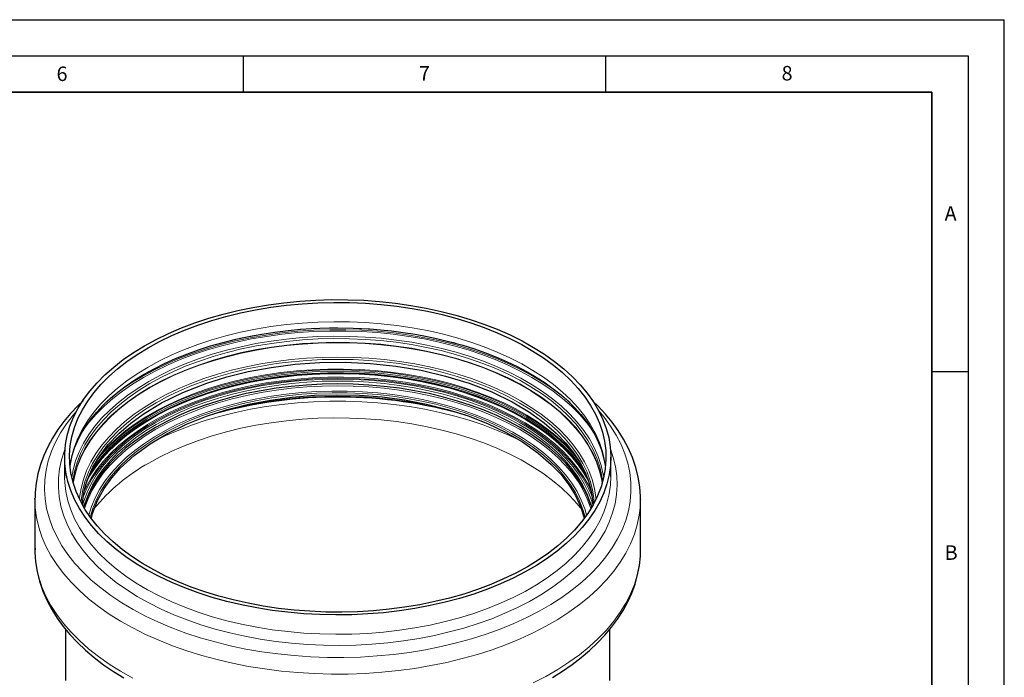
# Model space of a CAD drawing. Units: millimetres. Extents: x 0 to 420, y 0 to 297.
# Drawn here: x 284 to 420, y 206 to 297 of the extents above; entities that cross this region are included whole.
import ezdxf

# ---------------------------------------------------------------- set-up
doc = ezdxf.new("R2010")
doc.units = ezdxf.units.MM
doc.layers.add('LINIEN-DICK', color=7, linetype='Continuous', lineweight=35)
doc.layers.add('LINIEN-DÜNN', color=7, linetype='Continuous')
doc.layers.add('VORLAGE_TEXT', color=7, linetype='Continuous')
doc.styles.add('SLDTEXTSTYLE0', font='TXT', dxfattribs={"width": 0.605})

msp = doc.modelspace()

# ---------------------------------------------------------------- linework, layer by layer
at = {"color": 7, "linetype": 'Continuous', "lineweight": 25}
for p, q in [((290.3928, 236.6575), (290.3928, 233.9889)), ((365.7261, 233.9889), (365.7261, 236.6575)), ((290.3928, 233.9889), (290.3942, 233.8009)), ((286.2928, 230.8615), (286.2935, 231.0034)), ((369.826, 230.9224), (369.8261, 230.8615)), ((286.2928, 230.8615), (286.2928, 223.9572)), ((293.0378, 229.7666), (293.2059, 230.3531)), ((362.9129, 230.3535), (363.0811, 229.7666)), ((369.8261, 223.9572), (369.8261, 230.8615)), ((290.5261, 212.937), (290.5261, 205.873)), ((365.5928, 205.873), (365.5928, 212.9339))]:
    msp.add_line(p, q, dxfattribs=at)
at = {"color": 7, "linetype": 'Continuous', "lineweight": 25, "flags": 128}
for points in [[(301.4251, 252.0331), (303.0341, 252.909), (304.7294, 253.7288), (306.5051, 254.4898), (308.3551, 255.1894), (310.2731, 255.825), (312.2523, 256.3945), (314.286, 256.8961), (316.3673, 257.3278), (318.4888, 257.6883), (320.6433, 257.9763), (322.8234, 258.1908), (325.0215, 258.3311), (327.2301, 258.3967), (329.4416, 258.3873), (331.6483, 258.303), (333.8426, 258.1441), (336.017, 257.9112), (338.1639, 257.605), (340.2761, 257.2265), (342.3461, 256.7772), (344.3668, 256.2585), (346.3314, 255.6722), (348.2329, 255.0204), (350.065, 254.3053), (351.8211, 253.5293), (353.4954, 252.6952), (355.0819, 251.8058), (356.5754, 250.8642), (357.9705, 249.8736), (359.2625, 248.8374), (360.4469, 247.7593), (361.5197, 246.6429), (362.4772, 245.492), (363.316, 244.3107), (364.0333, 243.1031), (364.6265, 241.8732), (365.0937, 240.6253), (365.4333, 239.3638), (365.644, 238.0929), (365.7251, 236.8171), (365.6764, 235.5407), (365.4981, 234.2682), (365.1906, 233.0039), (364.7552, 231.7522), (364.1933, 230.5174), (363.5068, 229.3038), (362.6981, 228.1155), (361.77, 226.9567), (360.7257, 225.8313), (359.5688, 224.7433), (358.3033, 223.6963), (356.9335, 222.694), (355.4642, 221.7398), (353.9005, 220.837), (352.2476, 219.9888), (350.5114, 219.1981), (348.6977, 218.4675), (346.8129, 217.7996), (344.8635, 217.1968), (342.8562, 216.661), (340.7978, 216.1942), (338.6955, 215.7979), (336.5566, 215.4735), (334.3883, 215.2221), (332.1983, 215.0446), (329.994, 214.9417), (327.783, 214.9135), (325.573, 214.9604), (323.3715, 215.082), (321.1862, 215.278), (319.0246, 215.5478), (316.8941, 215.8902), (314.8022, 216.3043), (312.7559, 216.7885), (310.7624, 217.3413), (308.8285, 217.9606), (306.9609, 218.6443), (305.166, 219.3902), (303.4501, 220.1956), (301.819, 221.0577), (300.2783, 221.9736), (298.8334, 222.9402), (297.4893, 223.954), (296.2505, 225.0116), (295.1214, 226.1093), (294.1059, 227.2434), (293.2073, 228.41), (292.429, 229.605), (291.7734, 230.8243), (291.243, 232.0637), (290.8394, 233.3189), (290.5642, 234.5857), (290.4182, 235.8596), (290.4019, 237.1362), (290.5155, 238.4112), (290.7585, 239.6802), (291.1301, 240.9387), (291.629, 242.1825), (292.2535, 243.4072), (293.0014, 244.6087), (293.8701, 245.7827), (294.8567, 246.9253), (295.9578, 248.0325), (297.1695, 249.1005), (298.4878, 250.1256), (299.9079, 251.1043), (301.4251, 252.0331)], [(354.2224, 221.5539), (352.6266, 220.6857), (350.9444, 219.8736), (349.1819, 219.1204), (347.3451, 218.4289), (345.4407, 217.8013), (343.4752, 217.24), (341.4555, 216.7469), (339.3888, 216.3238), (337.2822, 215.972), (335.1433, 215.6929), (332.9795, 215.4875), (330.7984, 215.3564), (328.6077, 215.3002), (326.4151, 215.3189), (324.2283, 215.4126), (322.0549, 215.581), (319.9026, 215.8233), (317.7789, 216.1389), (315.6914, 216.5265), (313.6473, 216.9848), (311.6538, 217.5123), (309.718, 218.1069), (307.8466, 218.7668), (306.0461, 219.4895), (304.323, 220.2724), (302.6833, 221.113), (301.1327, 222.0081), (299.6767, 222.9547), (298.3204, 223.9494), (297.0685, 224.9888), (295.9255, 226.0691), (294.8954, 227.1867), (293.9818, 228.3375), (293.1878, 229.5175), (292.5164, 230.7226), (291.9698, 231.9486), (291.55, 233.1911), (291.2584, 234.4458), (291.096, 235.7082), (291.0635, 236.974), (291.161, 238.2386), (291.3881, 239.4977), (291.7439, 240.7469), (292.2274, 241.9817), (292.8366, 243.1977), (293.5697, 244.3908), (294.4238, 245.5567), (295.3961, 246.6914), (296.4832, 247.7908), (297.6811, 248.8512), (298.9858, 249.8687), (300.3926, 250.8397), (301.8965, 251.761), (303.4924, 252.6292), (305.1745, 253.4413), (306.9371, 254.1945), (308.7738, 254.8861), (310.6783, 255.5136), (312.6438, 256.0749), (314.6635, 256.568), (316.7302, 256.9912), (318.8367, 257.3429), (320.9756, 257.622), (323.1394, 257.8274), (325.3205, 257.9585), (327.5112, 258.0148), (329.7038, 257.996), (331.8907, 257.9023), (334.0641, 257.734), (336.2164, 257.4916), (338.34, 257.176), (340.4276, 256.7884), (342.4716, 256.3301), (344.4651, 255.8027), (346.401, 255.208), (348.2724, 254.5481), (350.0728, 253.8255), (351.7959, 253.0425), (353.4356, 252.2019), (354.9862, 251.3068), (356.4422, 250.3602), (357.7986, 249.3655), (359.0504, 248.3261), (360.1934, 247.2458), (361.2235, 246.1282), (362.1372, 244.9774), (362.9311, 243.7974), (363.6026, 242.5923), (364.1492, 241.3663), (364.569, 240.1238), (364.8606, 238.8692), (365.0229, 237.6067), (365.0554, 236.3409), (364.958, 235.0763), (364.7309, 233.8172), (364.375, 232.568), (363.8916, 231.3333), (363.2823, 230.1172), (362.5493, 228.9241), (361.6951, 227.7582), (360.7228, 226.6235), (359.6358, 225.5241), (358.4378, 224.4638), (357.1332, 223.4463), (355.7264, 222.4752), (354.2224, 221.5539)], [(291.175, 235.5142), (291.2001, 235.7462), (291.4461, 236.8997), (291.7738, 237.9387), (292.1977, 238.9637), (292.7157, 239.9733), (293.3264, 240.9666), (294.0284, 241.9424), (294.8205, 242.8989), (295.7011, 243.8342), (296.6688, 244.7462), (297.7214, 245.6322), (298.8568, 246.4898), (300.0722, 247.3161), (301.3645, 248.1085), (302.7303, 248.8644), (304.1659, 249.5812), (305.6673, 250.2565), (307.2299, 250.8881), (308.8492, 251.4738), (310.5197, 252.0116), (312.2359, 252.4996), (313.9913, 252.9363), (315.7782, 253.3201), (317.5871, 253.6497), (319.4038, 253.9239), (321.2036, 254.1416), (322.9262, 254.3012), (324.4195, 254.4018), (325.5812, 254.4562), (326.9238, 254.4933), (328.0595, 254.5031), (330.1942, 254.4683), (331.052, 254.4347), (332.472, 254.3541), (333.9371, 254.238), (335.496, 254.0771), (337.1056, 253.8696), (338.7458, 253.6137), (340.3992, 253.3084), (342.0521, 252.9537), (343.6933, 252.5498), (345.3129, 252.0974), (346.9026, 251.5976), (348.455, 251.0517), (349.9634, 250.4613), (351.422, 249.8283), (352.8253, 249.1545), (354.1685, 248.4423), (355.4473, 247.6938), (356.6579, 246.9113), (357.7968, 246.0973), (358.8611, 245.254), (359.848, 244.3839), (360.7554, 243.4892), (361.5814, 242.5717), (362.3244, 241.633), (362.983, 240.6742), (363.5557, 239.6958), (364.041, 238.6977), (364.4365, 237.6791), (364.7393, 236.6383), (364.9451, 235.5738), (364.9561, 235.4577)], [(292.855, 230.2022), (292.9386, 231.0989), (293.0857, 231.9474), (293.3209, 232.8809), (293.7067, 234.0009), (294.2959, 235.2905), (295.0445, 236.5746), (296.3687, 238.3522), (297.876, 239.9487), (299.5054, 241.366), (301.2067, 242.6134), (303.7458, 244.16), (306.6817, 245.6022), (310.0133, 246.8993), (312.7644, 247.7507), (315.7206, 248.4769), (318.8669, 249.0589), (322.1763, 249.4766), (325.5885, 249.7115), (329.0678, 249.7531), (332.5806, 249.5938), (336.0904, 249.2276), (339.5589, 248.6509), (342.9459, 247.8625), (346.2098, 246.8637), (349.3082, 245.659), (352.124, 244.2956), (354.5279, 242.8694), (356.5427, 241.4222), (358.2006, 239.989), (359.538, 238.5989), (360.5937, 237.2757), (361.4499, 235.9661), (362.1807, 234.5499), (362.6536, 233.3405), (363.0209, 232.0053), (363.2479, 230.4801), (363.2516, 230.1752)], [(362.9845, 230.1166), (362.5924, 231.1485), (362.0155, 232.3432), (361.3146, 233.5156), (360.4925, 234.6614), (359.552, 235.7765), (358.4965, 236.8568), (357.3301, 237.8984), (356.0568, 238.8973), (354.6813, 239.8501), (353.2087, 240.7532), (351.6444, 241.6033), (349.994, 242.3973), (348.2635, 243.1324), (346.4593, 243.8058), (344.588, 244.4151), (342.6564, 244.958), (340.6715, 245.4326), (338.6406, 245.8372), (336.5711, 246.1703), (334.4705, 246.4306), (332.3465, 246.6172), (330.2069, 246.7294), (328.0595, 246.7669), (325.912, 246.7294), (323.7724, 246.6172), (321.6484, 246.4306), (319.5479, 246.1703), (317.4784, 245.8372), (315.4474, 245.4326), (313.4626, 244.958), (311.5309, 244.4151), (309.6596, 243.8058), (307.8554, 243.1324), (306.125, 242.3973), (304.4746, 241.6033), (302.9102, 240.7532), (301.4376, 239.8501), (300.0622, 238.8973), (298.7889, 237.8984), (297.6224, 236.8568), (296.567, 235.7765), (295.6265, 234.6614), (294.8043, 233.5156), (294.1035, 232.3432), (293.5266, 231.1485), (293.1345, 230.1166)], [(292.9775, 244.4832), (292.2216, 243.7694), (291.2114, 242.7015), (290.2865, 241.5991), (289.4501, 240.4642), (288.7054, 239.2989), (288.0553, 238.1054), (287.5025, 236.8859), (287.05, 235.6425), (286.7004, 234.3776), (286.4565, 233.0933), (286.3212, 231.7915), (286.3074, 231.0169)], [(294.0989, 228.2693), (294.2355, 228.9103), (294.9343, 230.7168), (295.847, 232.3594), (296.9121, 233.8354), (298.0733, 235.147), (299.9905, 236.9031), (302.1743, 238.5061), (304.5871, 239.9464), (307.1904, 241.217), (309.9463, 242.3135), (312.8181, 243.234), (315.7706, 243.9793), (318.7707, 244.552), (321.7881, 244.957), (324.8451, 245.2031), (327.947, 245.29), (331.0683, 245.214), (334.1832, 244.9729), (337.2648, 244.5658), (340.2857, 243.9933), (343.2185, 243.2574), (346.0355, 242.3617), (348.7103, 241.3114), (351.2224, 240.1099), (353.5456, 238.7636), (355.6521, 237.2815), (357.5153, 235.6743), (358.8136, 234.3069), (359.9278, 232.8747), (360.8467, 231.3857), (361.5599, 229.8486), (362.0485, 228.3129), (362.0548, 228.281)], [(369.8155, 230.9281), (369.8212, 231.2484), (369.7294, 232.5783), (369.5186, 233.918), (369.1851, 235.2642), (368.7251, 236.6133), (368.1349, 237.961), (367.4957, 239.1587), (366.7568, 240.3352), (365.9201, 241.4871), (364.988, 242.6109), (363.9634, 243.7032), (363.2415, 244.3888)], [(286.3074, 224.1126), (286.2977, 223.5703), (286.3896, 222.2404), (286.6003, 220.9007), (286.9339, 219.5545), (287.3939, 218.2054), (287.984, 216.8577), (288.6232, 215.66), (289.3621, 214.4834), (290.1988, 213.3316), (291.1309, 212.2078), (292.1556, 211.1154), (293.2697, 210.0574), (294.4698, 209.0366), (295.7523, 208.0554), (297.1135, 207.1161), (298.5494, 206.2208)], [(357.685, 206.2896), (359.0701, 207.1586), (360.3878, 208.0707), (361.6339, 209.0243), (362.8049, 210.0177), (363.8973, 211.0493), (364.9076, 212.1172), (365.8325, 213.2196), (366.6688, 214.3544), (367.4135, 215.5197), (368.0637, 216.7133), (368.6164, 217.9328), (369.069, 219.1761), (369.4186, 220.441), (369.6625, 221.7254), (369.7978, 223.0271), (369.8155, 224.0238)]]:
    msp.add_lwpolyline(points, dxfattribs=at)
at = {"color": 8, "linetype": 'Continuous', "lineweight": 18, "flags": 128}
for points in [[(364.9874, 235.321), (364.8606, 236.2006), (364.569, 237.4553), (364.1492, 238.6978), (363.6026, 239.9237), (362.9311, 241.1288), (362.1372, 242.3089), (361.2235, 243.4597), (360.1934, 244.5772), (359.0504, 245.6576), (357.7986, 246.6969), (356.4422, 247.6917), (354.9862, 248.6383), (353.4356, 249.5334), (351.7959, 250.3739), (350.0728, 251.1569), (348.2724, 251.8796), (346.401, 252.5394), (344.4651, 253.1341), (342.4716, 253.6615), (340.4276, 254.1199), (338.34, 254.5075), (336.2164, 254.823), (334.0641, 255.0654), (331.8907, 255.2337), (329.7038, 255.3274), (327.5112, 255.3462), (325.3205, 255.2899), (323.1394, 255.1589), (320.9756, 254.9534), (318.8367, 254.6743), (316.7302, 254.3226), (314.6635, 253.8994), (312.6438, 253.4064), (310.6783, 252.845), (308.7738, 252.2175), (306.9371, 251.526), (305.1745, 250.7728), (303.4924, 249.9607), (301.8965, 249.0925)], [(292.6499, 239.968), (292.8647, 240.2874), (293.7372, 241.4551), (294.7259, 242.5915), (295.8273, 243.6929), (297.0378, 244.7554), (298.3533, 245.7754), (299.7693, 246.7496), (301.281, 247.6746), (302.8834, 248.5473), (304.5709, 249.3648), (306.3379, 250.1242), (308.1784, 250.823), (310.0862, 251.4588), (312.0547, 252.0296), (314.0775, 252.5333), (316.1475, 252.9682), (318.2579, 253.333), (320.4014, 253.6262), (322.5708, 253.8471), (324.7588, 253.9947), (326.958, 254.0686), (329.1609, 254.0686), (331.3601, 253.9947), (333.5481, 253.8471), (335.7175, 253.6262), (337.8611, 253.333), (339.9714, 252.9682), (342.0415, 252.5333), (344.0642, 252.0296), (346.0328, 251.4588), (347.9406, 250.823), (349.7811, 250.1242), (351.5481, 249.3648), (353.2356, 248.5473), (354.8379, 247.6746), (356.3496, 246.7496), (357.7656, 245.7754), (359.0811, 244.7554), (360.2916, 243.6929), (361.3931, 242.5915), (362.3817, 241.4551), (363.0794, 240.537)], [(296.1439, 244.3173), (296.7853, 244.8634), (298.1115, 245.8917), (299.5391, 246.8739), (301.0631, 247.8064), (302.6785, 248.6862), (304.3797, 249.5103), (306.1611, 250.2759), (308.0166, 250.9804), (309.9399, 251.6214), (311.9245, 252.1968), (313.9637, 252.7046), (316.0506, 253.1431), (318.1781, 253.5108), (320.3391, 253.8064), (322.5262, 254.0291), (324.732, 254.1779), (326.9491, 254.2525), (329.1699, 254.2525), (331.387, 254.1779), (333.5928, 254.0291), (335.7799, 253.8064), (337.9408, 253.5108), (340.0684, 253.1431), (342.1553, 252.7046), (344.1945, 252.1968), (346.1791, 251.6214), (348.1024, 250.9804), (349.9579, 250.2759), (351.7392, 249.5103), (353.4405, 248.6862), (355.0559, 247.8064), (356.5799, 246.8739), (358.0074, 245.8917), (359.3336, 244.8634), (360.1159, 244.1925)], [(364.7539, 233.9181), (364.693, 234.2874), (364.4027, 235.5364), (363.9848, 236.7732), (363.4407, 237.9936), (362.7723, 239.1932), (361.9819, 240.3678), (361.0725, 241.5134), (360.047, 242.6259), (358.9092, 243.7013), (357.6631, 244.7359), (356.313, 245.7261), (354.8636, 246.6684), (353.3201, 247.5595), (351.6878, 248.3962), (349.9725, 249.1756), (348.1803, 249.895), (346.3174, 250.5518), (344.3904, 251.1438), (342.406, 251.6688), (340.3712, 252.125), (338.2932, 252.5109), (336.1792, 252.825), (334.0367, 253.0663), (331.8732, 253.2338), (329.6963, 253.3271), (327.5137, 253.3458), (325.333, 253.2898), (323.1618, 253.1593), (321.0079, 252.9548), (318.8787, 252.677), (316.7818, 252.3269), (314.7245, 251.9056), (312.714, 251.4148), (310.7574, 250.856), (308.8616, 250.2314), (307.0333, 249.5429), (305.2788, 248.7932), (303.6043, 247.9848), (302.0157, 247.1205), (300.5186, 246.2035), (299.1182, 245.2368), (297.8195, 244.2239), (296.627, 243.1684), (295.5449, 242.074), (294.577, 240.9445), (293.7268, 239.7839), (292.9971, 238.5962), (292.3906, 237.3857), (291.9093, 236.1566), (291.5551, 234.9131), (291.365, 233.9181)], [(291.5193, 233.3005), (291.5378, 233.4517), (291.7625, 234.698), (292.1148, 235.9343), (292.5933, 237.1565), (293.1963, 238.3601), (293.9219, 239.5411), (294.7673, 240.6951), (295.7297, 241.8182), (296.8056, 242.9064), (297.9913, 243.9559), (299.2827, 244.963), (300.6751, 245.9241), (302.1637, 246.836), (303.7433, 247.6953), (305.4082, 248.4992), (307.1528, 249.2446), (308.9707, 249.9291), (310.8558, 250.5503), (312.8012, 251.1058), (314.8003, 251.5939), (316.8459, 252.0127), (318.9309, 252.3609), (321.048, 252.6371), (323.1897, 252.8405), (325.3485, 252.9702), (327.5168, 253.0259), (329.687, 253.0073), (331.8515, 252.9146), (334.0027, 252.7479), (336.1331, 252.5081), (338.235, 252.1957), (340.3013, 251.8121), (342.3245, 251.3584), (344.2976, 250.8364), (346.2137, 250.2478), (348.066, 249.5947), (349.848, 248.8794), (351.5535, 248.1044), (353.1765, 247.2724), (354.7113, 246.3864), (356.1524, 245.4495), (357.4949, 244.4649), (358.7339, 243.4362), (359.8653, 242.3669), (360.8849, 241.2607), (361.7892, 240.1217), (362.575, 238.9537), (363.2396, 237.7609), (363.7806, 236.5475), (364.1962, 235.3177), (364.4848, 234.0758), (364.5997, 233.3005)], [(364.5541, 233.1393), (364.4848, 233.5658), (364.1962, 234.8077), (363.7806, 236.0375), (363.2396, 237.2509), (362.575, 238.4437), (361.7892, 239.6117), (360.8849, 240.7508), (359.8653, 241.8569), (358.7339, 242.9262), (357.4949, 243.955), (356.1524, 244.9395), (354.7113, 245.8765), (353.1765, 246.7625), (351.5535, 247.5944), (349.848, 248.3694), (348.066, 249.0847), (346.2137, 249.7378), (344.2976, 250.3264), (342.3245, 250.8484), (340.3013, 251.3021), (338.235, 251.6858), (336.1331, 251.9981), (334.0027, 252.238), (331.8515, 252.4046), (329.687, 252.4973), (327.5168, 252.5159), (325.3485, 252.4602), (323.1897, 252.3305), (321.048, 252.1271), (318.9309, 251.8509), (316.8459, 251.5028), (314.8003, 251.0839), (312.8012, 250.5959), (310.8558, 250.0403), (308.9707, 249.4192), (307.1528, 248.7347), (305.4082, 247.9892), (303.7433, 247.1854), (302.1637, 246.326), (300.6751, 245.4142), (299.2827, 244.453), (297.9913, 243.4459), (296.8056, 242.3964), (295.7297, 241.3082), (294.7673, 240.1851), (293.9219, 239.0311), (293.1963, 237.8502), (292.5933, 236.6465), (292.1148, 235.4244), (291.7625, 234.188), (291.5648, 233.1393)], [(364.5356, 233.0758), (364.4661, 233.5032), (364.1776, 234.7444), (363.7623, 235.9736), (363.2215, 237.1864), (362.5573, 238.3786), (361.7719, 239.5459), (360.868, 240.6844), (359.8489, 241.79), (358.7182, 242.8587), (357.4798, 243.887), (356.138, 244.871), (354.6976, 245.8075), (353.1636, 246.693), (351.5415, 247.5245), (349.8368, 248.2991), (348.0557, 249.0141), (346.2044, 249.6668), (344.2893, 250.2551), (342.3172, 250.7769), (340.295, 251.2303), (338.2298, 251.6138), (336.1289, 251.926), (333.9997, 252.1657), (331.8496, 252.3323), (329.6862, 252.425), (327.5171, 252.4435), (325.3499, 252.3879), (323.1922, 252.2582), (321.0516, 252.0549), (318.9356, 251.7789), (316.8516, 251.4309), (314.8071, 251.0123), (312.809, 250.5245), (310.8646, 249.9692), (308.9805, 249.3484), (307.1635, 248.6642), (305.4199, 247.9191), (303.7557, 247.1157), (302.177, 246.2568), (300.6891, 245.3454), (299.2974, 244.3847), (298.0068, 243.3782), (296.8217, 242.3292), (295.7463, 241.2416), (294.7844, 240.119), (293.9394, 238.9656), (293.2142, 237.7853), (292.6115, 236.5823), (292.1332, 235.3607), (291.7812, 234.125), (291.5834, 233.0758)], [(363.6866, 230.893), (363.6645, 231.1253), (363.4695, 232.3641), (363.1453, 233.5938), (362.6931, 234.81), (362.1145, 236.0081), (361.4116, 237.184), (360.5871, 238.3332), (359.6438, 239.4515), (358.5853, 240.535), (357.4154, 241.5795), (356.1384, 242.5814), (354.7589, 243.537), (353.2821, 244.4427), (351.7131, 245.2953), (350.0579, 246.0916), (348.3224, 246.8288), (346.513, 247.5042), (344.6362, 248.1152), (342.6989, 248.6598), (340.7083, 249.1358), (338.6714, 249.5415), (336.5959, 249.8755), (334.4892, 250.1366), (332.359, 250.3238), (330.2132, 250.4363), (328.0595, 250.4739), (325.9058, 250.4363), (323.7599, 250.3238), (321.6298, 250.1366), (319.5231, 249.8755), (317.4475, 249.5415), (315.4107, 249.1358), (313.42, 248.6598), (311.4827, 248.1152), (309.606, 247.5042), (307.7965, 246.8288), (306.061, 246.0916), (304.4058, 245.2953), (302.8369, 244.4427), (301.36, 243.537), (299.9805, 242.5814), (298.7035, 241.5795), (297.5336, 240.535), (296.4751, 239.4515), (295.5319, 238.3332), (294.7073, 237.184), (294.0045, 236.0081), (293.4259, 234.81), (292.9736, 233.5938), (292.6494, 232.3641), (292.4544, 231.1253), (292.4324, 230.893)], [(363.4495, 230.4253), (363.4061, 230.9518), (363.2125, 232.1816), (362.8907, 233.4024), (362.4417, 234.6097), (361.8673, 235.7992), (361.1696, 236.9665), (360.351, 238.1074), (359.4146, 239.2176), (358.3638, 240.2932), (357.2024, 241.3302), (355.9346, 242.3248), (354.5652, 243.2734), (353.099, 244.1725), (351.5415, 245.0189), (349.8983, 245.8095), (348.1754, 246.5414), (346.3791, 247.2118), (344.5159, 247.8184), (342.5927, 248.359), (340.6165, 248.8316), (338.5944, 249.2344), (336.5339, 249.566), (334.4425, 249.8252), (332.3278, 250.011), (330.1976, 250.1227), (328.0595, 250.16), (325.9214, 250.1227), (323.7911, 250.011), (321.6764, 249.8252), (319.585, 249.566), (317.5245, 249.2344), (315.5025, 248.8316), (313.5262, 248.359), (311.603, 247.8184), (309.7399, 247.2118), (307.9436, 246.5414), (306.2207, 245.8095), (304.5775, 245.0189), (303.0199, 244.1725), (301.5538, 243.2734), (300.1843, 242.3248), (298.9166, 241.3302), (297.7552, 240.2932), (296.7044, 239.2176), (295.7679, 238.1074), (294.9494, 236.9665), (294.2516, 235.7992), (293.6772, 234.6097), (293.2282, 233.4024), (292.9064, 232.1816), (292.7128, 230.9518), (292.6694, 230.4253)], [(301.8965, 249.0925), (300.3926, 248.1712), (298.9858, 247.2001), (297.6811, 246.1826), (296.4832, 245.1223), (295.3961, 244.0229), (294.4238, 242.8882), (293.5697, 241.7223), (292.8366, 240.5292), (292.2274, 239.3131), (291.7439, 238.0783), (291.3881, 236.8292), (291.161, 235.5701), (291.1317, 235.3232)], [(361.3999, 236.0657), (361.3576, 236.122), (360.4291, 237.2566), (359.3848, 238.3571), (358.2284, 239.4196), (356.964, 240.4402), (355.5961, 241.4154), (354.1296, 242.3416), (352.5698, 243.2155), (350.9223, 244.034), (349.1929, 244.7941), (347.3878, 245.4932), (345.5136, 246.1287), (343.5769, 246.6984), (341.5846, 247.2002), (339.544, 247.6323), (337.4622, 247.9931), (335.3468, 248.2815), (333.2052, 248.4963), (331.0453, 248.6368), (328.8746, 248.7025), (326.7011, 248.6931), (324.5324, 248.6087), (322.3763, 248.4496), (320.2406, 248.2163), (318.1329, 247.9097), (316.0607, 247.5309), (314.0314, 247.0812), (312.0524, 246.5622), (310.1307, 245.9759), (308.2731, 245.3243), (306.4864, 244.6097), (304.7769, 243.8347), (303.1507, 243.0021), (301.6138, 242.1148), (300.1715, 241.176), (298.829, 240.1892), (297.5911, 239.1577), (296.4624, 238.0854), (295.4467, 236.976), (294.5984, 235.903)], [(361.0075, 236.7323), (360.4729, 237.3639), (359.4272, 238.4659), (358.2692, 239.5298), (357.0031, 240.5518), (355.6333, 241.5283), (354.1649, 242.4557), (352.603, 243.3308), (350.9532, 244.1504), (349.2215, 244.9116), (347.414, 245.6116), (345.5372, 246.248), (343.5979, 246.8184), (341.6029, 247.3209), (339.5595, 247.7536), (337.4749, 248.1149), (335.3566, 248.4037), (333.2122, 248.6188), (331.0493, 248.7595), (328.8757, 248.8252), (326.6992, 248.8158), (324.5276, 248.7313), (322.3686, 248.572), (320.23, 248.3384), (318.1194, 248.0314), (316.0444, 247.652), (314.0124, 247.2017), (312.0307, 246.6821), (310.1064, 246.095), (308.2463, 245.4425), (306.4572, 244.7269), (304.7454, 243.9509), (303.1171, 243.1171), (301.578, 242.2286), (300.1337, 241.2886), (298.7894, 240.3004), (297.5499, 239.2676), (296.4196, 238.1938), (295.4026, 237.0829), (294.956, 236.538)], [(292.8748, 230.0491), (293.033, 230.5875), (293.4844, 231.8016), (294.062, 232.9977), (294.7637, 234.1716), (295.5869, 235.3188), (296.5285, 236.4353), (297.5853, 237.5169), (298.7532, 238.5597), (300.028, 239.5599), (301.4051, 240.5138), (302.8795, 241.418), (304.4458, 242.2692), (306.0982, 243.0642), (307.8308, 243.8001), (309.6372, 244.4743), (311.5108, 245.0844), (313.4447, 245.628), (315.4321, 246.1032), (317.4654, 246.5082), (319.5375, 246.8417), (321.6406, 247.1023), (323.7672, 247.2892), (325.9094, 247.4015), (328.0595, 247.4391), (330.2095, 247.4015), (332.3518, 247.2892), (334.4783, 247.1023), (336.5815, 246.8417), (338.6535, 246.5082), (340.6869, 246.1032), (342.6742, 245.628), (344.6082, 245.0844), (346.4818, 244.4743), (348.2882, 243.8001), (350.0207, 243.0642), (351.6731, 242.2692), (353.2394, 241.418), (354.7138, 240.5138), (356.0909, 239.5599), (357.3658, 238.5597), (358.5337, 237.5169), (359.5904, 236.4353), (360.5321, 235.3188), (361.3552, 234.1716), (362.0569, 232.9977), (362.6345, 231.8016), (363.086, 230.5875), (363.2441, 230.0491)], [(363.2173, 231.0422), (363.0079, 231.5867), (362.4519, 232.7848), (361.7727, 233.9615), (360.9728, 235.1126), (360.0551, 236.2341), (359.0229, 237.3219), (357.8798, 238.3721), (356.63, 239.3809), (355.2779, 240.3448), (353.8284, 241.2603), (352.2866, 242.1241), (350.6581, 242.9331), (348.9487, 243.6845), (347.1645, 244.3755), (345.3119, 245.0037), (343.3976, 245.5668), (341.4284, 246.0628), (339.4113, 246.4899), (337.3535, 246.8466), (335.2625, 247.1316), (333.1458, 247.3439), (331.0108, 247.4828), (328.8652, 247.5477), (326.7168, 247.5384), (324.5731, 247.455), (322.442, 247.2977), (320.3309, 247.0671), (318.2476, 246.7641), (316.1993, 246.3896), (314.1935, 245.9452), (312.2373, 245.4322), (310.3378, 244.8527), (308.5017, 244.2086), (306.7357, 243.5022), (305.0459, 242.7362), (303.4386, 241.9132), (301.9194, 241.0362), (300.4937, 240.1082), (299.1667, 239.1328), (297.9432, 238.1133), (296.8275, 237.0533), (295.8236, 235.9567), (294.935, 234.8275), (294.1651, 233.6695), (293.5164, 232.4871), (292.9915, 231.2844), (292.8916, 231.0141)], [(363.123, 231.7392), (362.5905, 232.8794), (361.9086, 234.0609), (361.1055, 235.2167), (360.1841, 236.3427), (359.1477, 237.4348), (358, 238.4892), (356.7451, 239.5022), (355.3876, 240.4699), (353.9322, 241.3891), (352.3842, 242.2564), (350.7492, 243.0687), (349.0329, 243.8231), (347.2415, 244.5169), (345.3815, 245.1476), (343.4594, 245.7129), (341.4823, 246.2109), (339.457, 246.6398), (337.391, 246.9979), (335.2916, 247.2841), (333.1663, 247.4973), (331.0227, 247.6367), (328.8685, 247.7019), (326.7114, 247.6926), (324.5591, 247.6088), (322.4193, 247.4509), (320.2998, 247.2194), (318.208, 246.9151), (316.1515, 246.5391), (314.1376, 246.0929), (312.1736, 245.5778), (310.2664, 244.996), (308.4229, 244.3493), (306.6497, 243.6401), (304.9532, 242.871), (303.3393, 242.0446), (301.814, 241.1641), (300.3826, 240.2324), (299.0503, 239.253), (297.8218, 238.2294), (296.7016, 237.1652), (295.6936, 236.0642), (294.8015, 234.9303), (294.0284, 233.7678), (293.3772, 232.5806), (293.0584, 231.8874)], [(362.6572, 233.391), (362.026, 234.4752), (361.2202, 235.635), (360.2956, 236.7649), (359.2556, 237.8609), (358.1039, 238.9189), (356.8447, 239.9354), (355.4824, 240.9065), (354.022, 241.8289), (352.4687, 242.6992), (350.8279, 243.5143), (349.1057, 244.2713), (347.3081, 244.9675), (345.4416, 245.6004), (343.5129, 246.1677), (341.5288, 246.6674), (339.4966, 247.0978), (337.4234, 247.4572), (335.3167, 247.7443), (333.184, 247.9582), (331.0329, 248.0982), (328.8713, 248.1636), (326.7067, 248.1542), (324.5469, 248.0702), (322.3998, 247.9117), (320.2729, 247.6794), (318.1738, 247.374), (316.1102, 246.9968), (314.0893, 246.5489), (312.1184, 246.0322), (310.2046, 245.4482), (308.3548, 244.7993), (306.5754, 244.0877), (304.873, 243.3159), (303.2535, 242.4867), (301.7229, 241.6031), (300.2865, 240.6682), (298.9496, 239.6854), (297.7169, 238.6582), (296.5928, 237.5903), (295.5813, 236.4855), (294.6861, 235.3477), (293.9103, 234.1811), (293.3796, 233.2336)], [(362.611, 233.5275), (362.0259, 234.5256), (361.22, 235.6854), (360.2954, 236.8153), (359.2554, 237.9112), (358.1038, 238.9693), (356.8446, 239.9857), (355.4823, 240.9569), (354.0219, 241.8792), (352.4685, 242.7495), (350.8278, 243.5646), (349.1056, 244.3216), (347.308, 245.0178), (345.4415, 245.6507), (343.5128, 246.218), (341.5288, 246.7177), (339.4965, 247.1481), (337.4234, 247.5075), (335.3166, 247.7946), (333.184, 248.0086), (331.0329, 248.1485), (328.8713, 248.2139), (326.7067, 248.2045), (324.547, 248.1205), (322.3998, 247.962), (320.2729, 247.7297), (318.1739, 247.4243), (316.1102, 247.0471), (314.0894, 246.5993), (312.1185, 246.0825), (310.2047, 245.4986), (308.3548, 244.8496), (306.5755, 244.138), (304.8731, 243.3662), (303.2536, 242.537), (301.723, 241.6534), (300.2867, 240.7185), (298.9497, 239.7357), (297.717, 238.7085), (296.5929, 237.6406), (295.5814, 236.5358), (294.6862, 235.3981), (293.9105, 234.2314), (293.4268, 233.3745)], [(293.5031, 233.5656), (293.9515, 234.3555), (294.7263, 235.5207), (295.6204, 236.6571), (296.6307, 237.7606), (297.7534, 238.8272), (298.9847, 239.8531), (300.32, 240.8348), (301.7546, 241.7685), (303.2834, 242.6511), (304.9009, 243.4793), (306.6013, 244.2501), (308.3785, 244.9609), (310.2261, 245.6091), (312.1376, 246.1923), (314.1061, 246.7084), (316.1246, 247.1557), (318.1857, 247.5325), (320.2822, 247.8375), (322.4066, 248.0695), (324.5512, 248.2278), (326.7083, 248.3118), (328.8703, 248.3211), (331.0294, 248.2558), (333.1778, 248.116), (335.3079, 247.9024), (337.4121, 247.6156), (339.4828, 247.2566), (341.5126, 246.8268), (343.4943, 246.3277), (345.4207, 245.761), (347.2849, 245.1289), (349.0803, 244.4336), (350.8005, 243.6775), (352.4393, 242.8633), (353.9907, 241.9941), (355.4494, 241.0728), (356.81, 240.1028), (358.0677, 239.0876), (359.218, 238.0308), (360.2567, 236.9362), (361.1802, 235.8076), (361.9851, 234.6493), (362.6273, 233.5439)], [(362.3103, 234.3738), (362.0364, 234.8205), (361.2303, 235.9807), (360.3054, 237.1109), (359.2651, 238.2072), (358.1131, 239.2656), (356.8535, 240.2823), (355.4908, 241.2538), (354.0299, 242.1764), (352.4761, 243.047), (350.8348, 243.8624), (349.1121, 244.6196), (347.3139, 245.316), (345.4469, 245.9491), (343.5176, 246.5166), (341.5329, 247.0164), (339.5001, 247.4469), (337.4262, 247.8064), (335.3189, 248.0937), (333.1855, 248.3077), (331.0339, 248.4476), (328.8715, 248.513), (326.7063, 248.5037), (324.5459, 248.4196), (322.398, 248.2611), (320.2705, 248.0287), (318.1708, 247.7233), (316.1065, 247.3459), (314.085, 246.8979), (312.1136, 246.381), (310.1992, 245.7969), (308.3488, 245.1477), (306.5689, 244.4359), (304.8659, 243.6639), (303.246, 242.8344), (301.7149, 241.9505), (300.2781, 241.0154), (298.9407, 240.0323), (297.7076, 239.0048), (296.5832, 237.9365), (295.5714, 236.8314), (294.6759, 235.6933), (293.9426, 234.5963)], [(362.9771, 229.5928), (362.9329, 229.7348), (362.4834, 230.9436), (361.9083, 232.1346), (361.2097, 233.3033), (360.3901, 234.4455), (359.4526, 235.5571), (358.4005, 236.634), (357.2377, 237.6722), (355.9684, 238.668), (354.5973, 239.6178), (353.1294, 240.518), (351.5699, 241.3655), (349.9247, 242.157), (348.1997, 242.8897), (346.4013, 243.561), (344.5358, 244.1684), (342.6103, 244.7096), (340.6317, 245.1827), (338.6072, 245.586), (336.5442, 245.918), (334.4503, 246.1775), (332.333, 246.3635), (330.2001, 246.4754), (328.0595, 246.5128), (325.9188, 246.4754), (323.7859, 246.3635), (321.6687, 246.1775), (319.5747, 245.918), (317.5117, 245.586), (315.4872, 245.1827), (313.5086, 244.7096), (311.5831, 244.1684), (309.7177, 243.561), (307.9192, 242.8897), (306.1942, 242.157), (304.549, 241.3655), (302.9896, 240.518), (301.5216, 239.6178), (300.1505, 238.668), (298.8813, 237.6722), (297.7185, 236.634), (296.6664, 235.5571), (295.7288, 234.4455), (294.9092, 233.3033), (294.2106, 232.1346), (293.6355, 230.9436), (293.186, 229.7348), (293.1419, 229.5928)], [(293.2059, 230.3531), (293.2232, 230.408), (293.6722, 231.6155), (294.2467, 232.8052), (294.9446, 233.9726), (295.7633, 235.1137), (296.6998, 236.2241), (297.7508, 237.2998), (298.9124, 238.3369), (300.1803, 239.3317), (301.5499, 240.2804), (303.0163, 241.1797), (304.5741, 242.0262), (306.2175, 242.8169), (307.9407, 243.5489), (309.7372, 244.2194), (311.6007, 244.8261), (313.5241, 245.3668), (315.5006, 245.8394), (317.523, 246.2423), (319.5838, 246.5739), (321.6755, 246.8331), (323.7905, 247.019), (325.9211, 247.1307), (328.0595, 247.168), (330.1979, 247.1307), (332.3284, 247.019), (334.4435, 246.8331), (336.5352, 246.5739), (338.596, 246.2423), (340.6183, 245.8394), (342.5948, 245.3668), (344.5183, 244.8261), (346.3817, 244.2194), (348.1783, 243.5489), (349.9014, 242.8169), (351.5449, 242.0262), (353.1026, 241.1797), (354.569, 240.2804), (355.9387, 239.3317), (357.2066, 238.3369), (358.3682, 237.2998), (359.4191, 236.2241), (360.3557, 235.1137), (361.1744, 233.9726), (361.8722, 232.8052), (362.4467, 231.6155), (362.8957, 230.408), (362.9129, 230.3535)], [(362.3809, 228.6784), (362.1216, 229.5593), (361.6575, 230.751), (361.0685, 231.9242), (360.3566, 233.0744), (359.5246, 234.1975), (358.5755, 235.2892), (357.513, 236.3455), (356.3408, 237.3624), (355.0634, 238.3361), (353.6856, 239.2631), (352.2125, 240.1399), (350.6495, 240.9632), (349.0024, 241.7299), (347.2775, 242.4373), (345.4811, 243.0826), (343.6198, 243.6635), (341.7007, 244.1779), (339.7308, 244.6237), (337.7175, 244.9994), (335.6683, 245.3035), (333.5908, 245.535), (331.4926, 245.6929), (329.3818, 245.7766), (327.266, 245.7859), (325.1531, 245.7208), (323.0511, 245.5814), (320.9677, 245.3682), (318.9107, 245.0822), (316.8877, 244.7243), (314.9063, 244.2958), (312.9738, 243.7985), (311.0974, 243.234), (309.2841, 242.6045), (307.5407, 241.9124), (305.8736, 241.1603), (304.289, 240.3508), (302.7929, 239.4871), (301.3907, 238.5724), (300.0878, 237.61), (298.8889, 236.6035), (297.7986, 235.5567), (296.8208, 234.4735), (295.9592, 233.3579), (295.217, 232.2141), (294.597, 231.0462), (294.1015, 229.8587), (293.738, 228.6784)], [(362.1841, 228.4019), (361.8852, 229.4444), (361.4243, 230.6279), (360.8393, 231.7929), (360.1324, 232.9352), (359.3062, 234.0504), (358.3637, 235.1345), (357.3085, 236.1835), (356.1445, 237.1933), (354.876, 238.1603), (353.5077, 239.0808), (352.0448, 239.9515), (350.4927, 240.7691), (348.8571, 241.5305), (347.1441, 242.233), (345.3601, 242.8739), (343.5118, 243.4507), (341.606, 243.9615), (339.6498, 244.4043), (337.6505, 244.7773), (335.6155, 245.0793), (333.5524, 245.3092), (331.4688, 245.466), (329.3726, 245.5491), (327.2715, 245.5584), (325.1733, 245.4937), (323.0859, 245.3552), (321.0169, 245.1436), (318.9742, 244.8595), (316.9652, 244.5041), (314.9976, 244.0786), (313.0785, 243.5847), (311.2151, 243.0242), (309.4144, 242.3991), (307.6831, 241.7118), (306.0276, 240.9648), (304.454, 240.161), (302.9683, 239.3033), (301.5759, 238.3949), (300.282, 237.4392), (299.0914, 236.4397), (298.0086, 235.4002), (297.0376, 234.3245), (296.182, 233.2167), (295.445, 232.0808), (294.8293, 230.921), (294.3373, 229.7418), (293.9706, 228.5474), (293.9348, 228.4019)], [(353.2928, 238.9042), (351.7518, 239.6464), (349.9694, 240.4124), (348.113, 241.1173), (346.1887, 241.7586), (344.203, 242.3343), (342.1627, 242.8424), (340.0747, 243.2811), (337.9461, 243.649), (335.784, 243.9448), (333.5957, 244.1676), (331.3887, 244.3165), (329.1705, 244.3911), (326.9485, 244.3911), (324.7302, 244.3165), (322.5232, 244.1676), (320.335, 243.9448), (318.1729, 243.649), (316.0442, 243.2811), (313.9562, 242.8424), (311.9159, 242.3343), (309.9303, 241.7586), (308.006, 241.1173), (306.1495, 240.4124), (304.3672, 239.6464), (302.8262, 238.9042)], [(364.0676, 243.0388), (364.8035, 242.1648), (365.7021, 240.9491), (366.4801, 239.706), (367.135, 238.4395), (367.6648, 237.1536), (368.0677, 235.8524), (368.3424, 234.5402), (368.4881, 233.2211), (368.5043, 231.8994), (368.391, 230.5793), (368.1484, 229.265), (367.7775, 227.9607), (367.2793, 226.6706), (366.6554, 225.3988), (365.908, 224.1495), (365.0393, 222.9265), (364.0521, 221.7339), (362.9497, 220.5755), (361.7354, 219.4549), (360.4133, 218.3758), (358.9876, 217.3416), (357.4628, 216.3556), (355.8438, 215.4209), (354.1358, 214.5407), (352.3443, 213.7176), (350.475, 212.9544), (348.5338, 212.2534), (346.5271, 211.617), (344.4613, 211.0471), (342.3429, 210.5456), (340.1787, 210.1141), (337.9757, 209.754), (335.741, 209.4664), (333.4816, 209.2522), (331.2049, 209.1122), (328.9181, 209.0468), (326.6286, 209.0561), (324.3436, 209.1402), (322.0706, 209.2989), (319.8167, 209.5314), (317.5892, 209.8373), (315.3953, 210.2154), (313.2419, 210.6645), (311.136, 211.1832), (309.0843, 211.7699), (307.0934, 212.4227), (305.1697, 213.1394), (303.3193, 213.9179), (301.5481, 214.7555), (299.8618, 215.6496), (298.2659, 216.5974), (296.7654, 217.5957), (295.3652, 218.6415), (294.0697, 219.7313), (292.8831, 220.8617), (291.8091, 222.029), (290.8513, 223.2296), (290.0126, 224.4595), (289.2959, 225.7148), (288.7033, 226.9915), (288.2368, 228.2856), (287.8978, 229.5928), (287.6875, 230.9089), (287.6065, 232.2299), (287.6551, 233.5513), (287.8331, 234.8691), (288.14, 236.1789), (288.5748, 237.4766), (289.136, 238.7581), (289.8219, 240.0191), (290.6303, 241.2558), (291.5586, 242.464), (292.0513, 243.0388)], [(301.9908, 235.8585), (303.5809, 236.7235), (305.257, 237.5327), (307.0132, 238.2832), (308.8433, 238.9723), (310.7409, 239.5975), (312.6993, 240.1568), (314.7117, 240.6481), (316.771, 241.0698), (318.8699, 241.4202), (321.0011, 241.6983), (323.1571, 241.903), (325.3304, 242.0336), (327.5132, 242.0897), (329.6979, 242.071), (331.8769, 241.9776), (334.0424, 241.8099), (336.187, 241.5684), (338.303, 241.254), (340.383, 240.8677), (342.4197, 240.4111), (344.406, 239.8855), (346.3349, 239.293), (348.1995, 238.6355), (349.9935, 237.9155), (351.7104, 237.1353), (353.3442, 236.2978), (354.8892, 235.4059), (356.34, 234.4627), (357.6914, 233.4716), (358.9387, 232.4359), (360.0776, 231.3595), (361.104, 230.246), (361.7514, 229.4495)], [(365.672, 237.8228), (366.0732, 236.637), (366.3764, 235.3666), (366.5522, 234.0883), (366.6003, 232.8062), (366.5202, 231.5246), (366.3125, 230.2479), (365.9776, 228.9801), (365.5168, 227.7256), (364.9316, 226.4886), (364.2238, 225.273), (363.396, 224.083), (362.4507, 222.9225), (361.3913, 221.7954), (360.221, 220.7054), (358.944, 219.6561), (357.5644, 218.651), (356.0867, 217.6935), (354.5159, 216.7867), (352.8573, 215.9337), (351.1163, 215.1372), (349.2986, 214.4), (347.4105, 213.7245), (345.458, 213.1128), (343.4478, 212.5672), (341.3864, 212.0892), (339.2808, 211.6807), (337.1379, 211.3428), (334.9648, 211.0768), (332.7688, 210.8835), (330.5571, 210.7636), (328.3372, 210.7174), (326.1163, 210.7451), (323.9019, 210.8466), (321.7013, 211.0216), (319.5218, 211.2696), (317.3707, 211.5895), (315.2551, 211.9805), (313.182, 212.4413), (311.1583, 212.9702), (309.1908, 213.5655), (307.286, 214.2253), (305.4501, 214.9473), (303.6894, 215.7292), (302.0096, 216.5683), (300.4164, 217.4619), (298.915, 218.4071), (297.5104, 219.4005), (296.2073, 220.4391), (295.01, 221.5193), (293.9225, 222.6375), (292.9484, 223.79), (292.0909, 224.973), (291.3529, 226.1825), (290.7368, 227.4146), (290.2448, 228.6651), (289.8783, 229.9299), (289.6387, 231.2048), (289.5267, 232.4856), (289.5427, 233.7679), (289.6867, 235.0476), (289.9581, 236.3204), (290.3561, 237.582), (290.4469, 237.8228)], [(290.3942, 233.8009), (290.4182, 233.191), (290.5642, 231.9171), (290.8394, 230.6504), (291.243, 229.3951), (291.7734, 228.1557), (292.429, 226.9364), (293.2073, 225.7414), (294.1059, 224.5749), (295.1214, 223.4408), (296.2505, 222.343), (297.4893, 221.2854), (298.8334, 220.2716), (300.2783, 219.3051), (301.819, 218.3892), (303.4501, 217.527), (305.166, 216.7217), (306.9609, 215.9758), (308.8285, 215.292), (310.7624, 214.6727), (312.7559, 214.12), (314.8022, 213.6358), (316.8941, 213.2217), (319.0246, 212.8792), (321.1862, 212.6095), (323.3715, 212.4135), (325.573, 212.2918), (327.783, 212.245), (329.994, 212.2731), (332.1983, 212.3761), (334.3883, 212.5535), (336.5566, 212.8049), (338.6955, 213.1293), (340.7978, 213.5256), (342.8562, 213.9924), (344.8635, 214.5282), (346.8129, 215.1311), (348.6977, 215.7989), (350.5114, 216.5295), (352.2476, 217.3203), (353.9005, 218.1685), (355.4642, 219.0712), (356.9335, 220.0254), (358.3033, 221.0277), (359.5688, 222.0747), (360.7257, 223.1628), (361.77, 224.2881), (362.6981, 225.447), (363.5068, 226.6352), (364.1933, 227.8489), (364.7552, 229.0836), (365.1906, 230.3353), (365.4981, 231.5996), (365.6764, 232.8721), (365.7261, 233.9889)], [(369.8261, 230.8615), (369.8009, 230.0237), (369.6558, 228.6859), (369.382, 227.3547), (368.9806, 226.0344), (368.4526, 224.729), (367.7998, 223.4425), (367.0242, 222.179), (366.1281, 220.9424), (365.1144, 219.7364), (363.9861, 218.5647), (362.7468, 217.4311), (361.4003, 216.339), (359.9507, 215.2918), (358.4025, 214.2927), (356.7606, 213.3448), (355.0299, 212.4511), (353.2159, 211.6143), (351.3241, 210.8369), (349.3604, 210.1215), (347.3309, 209.4701), (345.2418, 208.8849), (343.0996, 208.3676), (340.9109, 207.9199), (338.6824, 207.543), (336.4212, 207.2382), (334.1341, 207.0065), (331.8282, 206.8485), (329.5107, 206.7647), (327.1886, 206.7553), (324.8693, 206.8205), (322.5599, 206.96), (320.2674, 207.1734), (317.999, 207.46), (315.7617, 207.819), (313.5625, 208.2491), (311.408, 208.7492), (309.305, 209.3176), (307.26, 209.9525), (305.2793, 210.6522), (303.3689, 211.4142), (301.5349, 212.2364), (299.7829, 213.1162), (298.1183, 214.0508), (296.5462, 215.0374), (295.0716, 216.0729), (293.6989, 217.1541), (292.4324, 218.2776), (291.276, 219.4401), (290.2333, 220.6378), (289.3076, 221.8672), (288.5016, 223.1244), (287.8179, 224.4054), (287.2586, 225.7065), (286.8253, 227.0234), (286.5196, 228.3523), (286.3422, 229.6889), (286.2928, 230.8615)], [(299.7829, 206.2119), (298.1183, 207.1465), (296.5462, 208.1331), (295.0716, 209.1686), (293.6989, 210.2498), (292.4324, 211.3733), (291.276, 212.5358), (290.2333, 213.7335), (289.3076, 214.9629), (288.5016, 216.2201), (287.8179, 217.5011), (287.2586, 218.8022), (286.8253, 220.1191), (286.5196, 221.448), (286.3422, 222.7846), (286.2928, 223.9572)], [(369.8261, 223.9572), (369.8009, 223.1194), (369.6558, 221.7816), (369.382, 220.4504), (368.9806, 219.1301), (368.4526, 217.8247), (367.7998, 216.5382), (367.0242, 215.2747), (366.1281, 214.0381), (365.1144, 212.832), (363.9861, 211.6604), (362.7468, 210.5268), (361.4003, 209.4347), (359.9507, 208.3875), (358.4025, 207.3884), (356.7606, 206.4405), (355.0299, 205.5468)]]:
    msp.add_lwpolyline(points, dxfattribs=at)
at = {"color": 8, "linetype": 'Continuous', "lineweight": 18}
for centre, radius, start, end in [((328.0321, 189.8231), 64.6579, 75.48408, 101.958666), ((328.0595, 180.6054), 64.4699, 77.299182, 102.700818), ((314.5646, 213.1555), 25.9524, 118.979319, 140.893932)]:
    msp.add_arc(centre, radius, start, end, dxfattribs=at)
at = {"color": 7, "linetype": 'Continuous', "lineweight": 25}
msp.add_arc((328.0446, 181.4), 63.5694, 73.876135, 105.540866, dxfattribs=at)
at = {"layer": 'LINIEN-DICK'}
for p, q in [((410, 287), (20, 287)), ((410, 5), (410, 287))]:
    msp.add_line(p, q, dxfattribs=at)
at = {"layer": 'LINIEN-DÜNN'}
for p, q in [((0, 297), (420, 297)), ((420, 0), (420, 297)), ((15, 292), (415, 292)), ((315, 292), (315, 287)), ((365, 292), (365, 287)), ((415, 292), (415, 5)), ((410, 248.5), (415, 248.5))]:
    msp.add_line(p, q, dxfattribs=at)

# ---------------------------------------------------------------- texts
at = {"layer": 'VORLAGE_TEXT', "char_height": 2, "attachment_point": 2, "style": 'SLDTEXTSTYLE0'}
for s, insert in [('8', (390.0377, 290.6215)), ('6', (290.0344, 290.5429)), ('7', (340.0216, 290.5954)), ('A', (412.5951, 271.2798)), ('B', (412.6717, 224.5121))]:
    msp.add_mtext(s, dxfattribs=dict(at, insert=insert))

doc.saveas('drawing.dxf')
